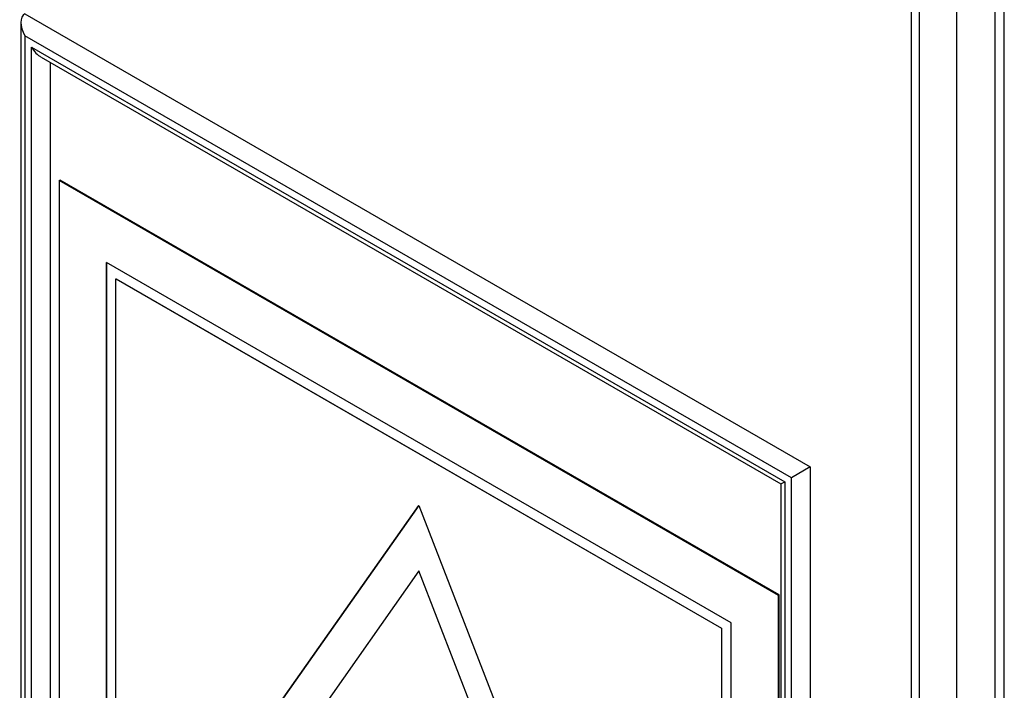
# Model space of a CAD drawing. Units: millimetres. Extents: x 0 to 7327, y 0 to 5113.
# Drawn here: x 5319 to 5392, y 3233 to 3284 of the extents above; entities that cross this region are included whole.
import ezdxf

# ---------------------------------------------------------------- set-up
doc = ezdxf.new("R2010")
doc.units = ezdxf.units.MM
doc.header["$LTSCALE"] = 25
for name, color, linetype in [('Default', 7, 'Continuous'), ('DRZWI_PRAWE_400X', 7, 'Continuous'), ('ETYKIETA_OSTRZEG', 7, 'Continuous')]:
    doc.layers.add(name, color=color, linetype=linetype)

# ---------------------------------------------------------------- blocks, each defined once
blk = doc.blocks.new('SE5')
at = {"layer": 'DRZWI_PRAWE_400X', "color": 7, "linetype": 'Continuous', "lineweight": 25}
for p, q in [((5385.479, 3298.892), (5385.479, 3100.821)), ((5386.065, 3298.075), (5386.065, 3098.85)), ((5388.893, 3097.217), (5388.893, 3296.442)), ((5391.722, 3296.442), (5391.722, 3098.85)), ((5392.429, 3099.258), (5392.429, 3296.851)), ((5319.243, 3283.991), (5377.933, 3250.106)), ((5318.95, 3283.343), (5318.95, 3191.558)), ((5319.243, 3282.358), (5319.243, 3191.727)), ((5376.519, 3249.29), (5319.243, 3282.358)), ((5319.738, 3281.5), (5376.024, 3249.004)), ((5319.738, 3192.012), (5319.738, 3281.5)), ((5320.445, 3280.754), (5375.731, 3248.835)), ((5321.152, 3192.829), (5321.152, 3280.346)), ((5377.933, 3250.106), (5376.519, 3249.29)), ((5377.933, 3250.106), (5377.933, 3157.842)), ((5376.519, 3158.659), (5376.519, 3249.29)), ((5375.731, 3248.835), (5376.024, 3249.004)), ((5375.731, 3248.835), (5375.731, 3160.501)), ((5376.024, 3249.004), (5376.024, 3159.516))]:
    blk.add_line(p, q, dxfattribs=at)
for centre, major_axis, start_param, end_param in [((5319.95, 3282.766), (-0.707, 1.225), 0, 1.570796), ((5320.445, 3281.909), (0.707, -1.225), 4.712389, 5.497787)]:
    blk.add_ellipse(centre, major_axis=major_axis, ratio=0.57735, start_param=start_param, end_param=end_param, dxfattribs=at)
at = {"layer": 'ETYKIETA_OSTRZEG', "color": 7, "linetype": 'Continuous', "lineweight": 25}
for p, q in [((5321.803, 3271.519), (5321.873, 3271.56)), ((5321.803, 3271.519), (5321.803, 3193.136)), ((5375.543, 3240.492), (5321.803, 3271.519)), ((5375.614, 3240.533), (5321.873, 3271.56)), ((5325.338, 3265.396), (5325.338, 3195.177)), ((5372.007, 3238.451), (5325.338, 3265.396)), ((5325.345, 3195.181), (5325.345, 3265.391)), ((5326.045, 3264.171), (5326.052, 3264.175)), ((5326.045, 3215.181), (5326.045, 3264.171)), ((5326.045, 3264.171), (5371.3, 3238.043)), ((5326.052, 3264.175), (5371.307, 3238.047)), ((5328.158, 3218.044), (5348.673, 3247.228)), ((5348.674, 3247.225), (5328.165, 3218.048)), ((5348.673, 3247.228), (5369.187, 3194.355)), ((5348.673, 3242.33), (5331.833, 3218.372)), ((5348.673, 3242.33), (5348.68, 3242.334)), ((5365.513, 3198.926), (5348.673, 3242.33)), ((5365.52, 3198.93), (5348.68, 3242.334)), ((5375.543, 3240.492), (5375.614, 3240.533)), ((5375.543, 3162.109), (5375.543, 3240.492)), ((5375.614, 3162.15), (5375.614, 3240.533)), ((5372.007, 3168.232), (5372.007, 3238.451)), ((5371.3, 3238.043), (5371.307, 3238.047)), ((5371.3, 3238.043), (5371.3, 3189.053)), ((5371.307, 3238.047), (5371.307, 3189.057))]:
    blk.add_line(p, q, dxfattribs=at)

msp = doc.modelspace()

# ---------------------------------------------------------------- block references
at = {"layer": 'Default'}
msp.add_blockref('SE5', (0, 0), dxfattribs=at)

doc.saveas('drawing.dxf')
